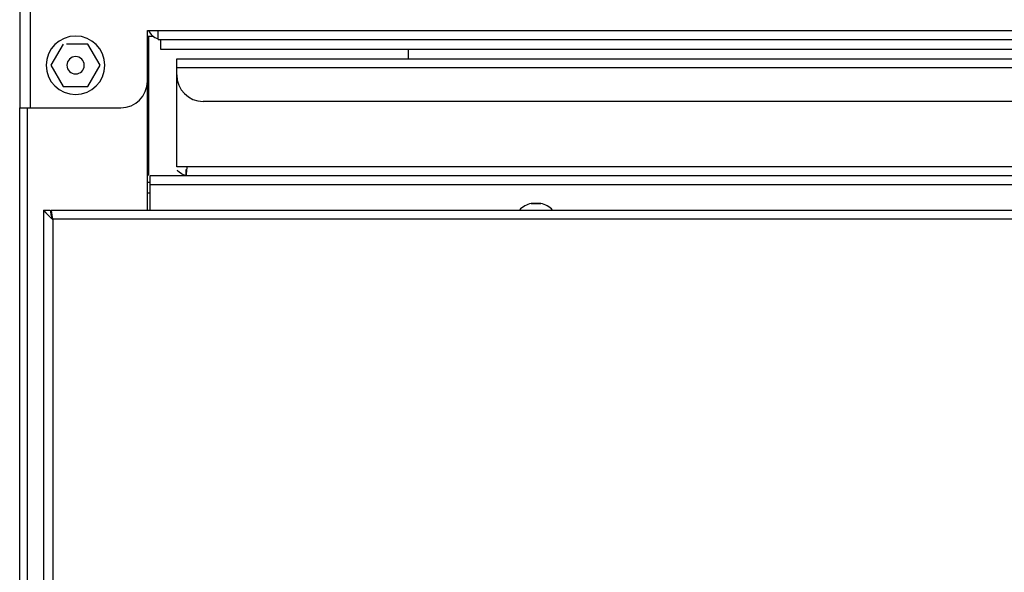
# Model space of a CAD drawing. Extents: x 45 to 213, y -271 to -40.
# Drawn here: x 62 to 73, y -107 to -101 of the extents above; entities that cross this region are included whole.
import ezdxf

# ---------------------------------------------------------------- set-up
doc = ezdxf.new("R2010")
doc.units = 0
doc.header["$MEASUREMENT"] = 0
doc.layers.add('Layer 1', color=7, linetype='Continuous')

# ---------------------------------------------------------------- blocks, each defined once
blk = doc.blocks.new('block 102')
at = {"layer": 'Layer 1', "color": 7, "lineweight": 30, "true_color": 0xffffff}
blk.add_open_spline([(68.053, -102.708), (68.02, -102.67), (67.975, -102.644), (67.925, -102.633)], degree=3, dxfattribs=at)
blk = doc.blocks.new('block 103')
at = {"layer": 'Layer 1', "color": 7, "lineweight": 30, "true_color": 0xffffff}
blk.add_open_spline([(67.821, -102.633), (67.771, -102.644), (67.726, -102.67), (67.692, -102.708)], degree=3, dxfattribs=at)
blk = doc.blocks.new('block 104')
at = {"layer": 'Layer 1', "color": 7, "lineweight": 30, "true_color": 0xffffff}
blk.add_lwpolyline([(67.821, -102.632), (67.821, -102.633)], dxfattribs=at)
blk = doc.blocks.new('block 105')
at = {"layer": 'Layer 1', "color": 7, "lineweight": 30, "true_color": 0xffffff}
blk.add_lwpolyline([(67.925, -102.633), (67.925, -102.632)], dxfattribs=at)
blk = doc.blocks.new('block 222')
at = {"layer": 'Layer 1', "color": 7, "lineweight": 30, "true_color": 0xffffff}
blk.add_lwpolyline([(67.821, -102.633), (67.925, -102.633)], dxfattribs=at)
blk = doc.blocks.new('block 223')
at = {"layer": 'Layer 1', "color": 7, "lineweight": 30, "true_color": 0xffffff}
blk.add_lwpolyline([(67.821, -102.632), (67.925, -102.632)], dxfattribs=at)
blk = doc.blocks.new('block 258')
at = {"layer": 'Layer 1', "color": 7, "lineweight": 30, "true_color": 0xffffff}
blk.add_open_spline([(62.586, -102.708), (62.599, -102.774), (62.607, -102.79), (62.615, -102.807)], degree=3, dxfattribs=at)
blk = doc.blocks.new('block 259')
at = {"layer": 'Layer 1', "color": 7, "lineweight": 30, "true_color": 0xffffff}
blk.add_open_spline([(62.516, -102.708), (62.589, -102.79), (62.602, -102.799), (62.615, -102.807)], degree=3, dxfattribs=at)
blk = doc.blocks.new('block 260')
at = {"layer": 'Layer 1', "color": 7, "lineweight": 30, "true_color": 0xffffff}
blk.add_lwpolyline([(62.516, -102.708), (62.586, -102.708)], dxfattribs=at)
blk = doc.blocks.new('block 261')
at = {"layer": 'Layer 1', "color": 7, "lineweight": 30, "true_color": 0xffffff}
blk.add_lwpolyline([(62.615, -102.807), (62.615, -102.807)], dxfattribs=at)
blk = doc.blocks.new('block 262')
at = {"layer": 'Layer 1', "color": 7, "lineweight": 30, "true_color": 0xffffff}
blk.add_lwpolyline([(62.597, -102.765), (62.597, -102.708)], dxfattribs=at)
blk = doc.blocks.new('block 263')
at = {"layer": 'Layer 1', "color": 7, "lineweight": 30, "true_color": 0xffffff}
blk.add_open_spline([(62.615, -102.807), (62.605, -102.728), (62.603, -102.72), (62.602, -102.716)], degree=3, dxfattribs=at)
blk = doc.blocks.new('block 264')
at = {"layer": 'Layer 1', "color": 7, "lineweight": 30, "true_color": 0xffffff}
blk.add_lwpolyline([(62.615, -102.807), (62.615, -129.248)], dxfattribs=at)
blk = doc.blocks.new('block 265')
at = {"layer": 'Layer 1', "color": 7, "lineweight": 30, "true_color": 0xffffff}
blk.add_lwpolyline([(106.138, -102.807), (62.615, -102.807)], dxfattribs=at)
blk = doc.blocks.new('block 268')
at = {"layer": 'Layer 1', "color": 7, "lineweight": 30, "true_color": 0xffffff}
blk.add_lwpolyline([(62.597, -102.708), (106.156, -102.708)], dxfattribs=at)
blk = doc.blocks.new('block 271')
at = {"layer": 'Layer 1', "color": 7, "lineweight": 30, "true_color": 0xffffff}
blk.add_lwpolyline([(62.516, -102.708), (62.516, -129.346)], dxfattribs=at)
blk = doc.blocks.new('block 284')
at = {"layer": 'Layer 1', "color": 7, "lineweight": 30, "true_color": 0xffffff}
blk.add_lwpolyline([(113.475, -101.159), (63.964, -101.159)], dxfattribs=at)
blk = doc.blocks.new('block 286')
at = {"layer": 'Layer 1', "color": 7, "lineweight": 30, "true_color": 0xffffff}
blk.add_lwpolyline([(113.186, -101.523), (64.253, -101.523)], dxfattribs=at)
blk = doc.blocks.new('block 287')
at = {"layer": 'Layer 1', "color": 7, "lineweight": 30, "true_color": 0xffffff}
blk.add_lwpolyline([(63.964, -101.234), (63.964, -101.159)], dxfattribs=at)
blk = doc.blocks.new('block 289')
at = {"layer": 'Layer 1', "color": 7, "lineweight": 30, "true_color": 0xffffff}
blk.add_open_spline([(63.964, -101.234), (63.964, -101.394), (64.094, -101.523), (64.253, -101.523)], degree=3, dxfattribs=at)
blk = doc.blocks.new('block 291')
at = {"layer": 'Layer 1', "color": 7, "lineweight": 30, "true_color": 0xffffff}
blk.add_lwpolyline([(63.964, -101.159), (63.964, -101.06)], dxfattribs=at)
blk = doc.blocks.new('block 292')
at = {"layer": 'Layer 1', "color": 7, "lineweight": 30, "true_color": 0xffffff}
blk.add_lwpolyline([(63.964, -101.06), (113.475, -101.06)], dxfattribs=at)
blk = doc.blocks.new('block 293')
at = {"layer": 'Layer 1', "color": 7, "lineweight": 30, "true_color": 0xffffff}
blk.add_open_spline([(64.074, -102.236), (64.067, -102.315), (64.066, -102.322), (64.065, -102.327)], degree=3, dxfattribs=at)
blk = doc.blocks.new('block 294')
at = {"layer": 'Layer 1', "color": 7, "lineweight": 30, "true_color": 0xffffff}
blk.add_lwpolyline([(113.365, -102.236), (64.074, -102.236)], dxfattribs=at)
blk = doc.blocks.new('block 296')
at = {"layer": 'Layer 1', "color": 7, "lineweight": 30, "true_color": 0xffffff}
blk.add_lwpolyline([(113.377, -102.334), (64.062, -102.334)], dxfattribs=at)
blk = doc.blocks.new('block 297')
at = {"layer": 'Layer 1', "color": 7, "lineweight": 30, "true_color": 0xffffff}
blk.add_lwpolyline([(64.074, -102.236), (63.964, -102.236)], dxfattribs=at)
blk = doc.blocks.new('block 298')
at = {"layer": 'Layer 1', "color": 7, "lineweight": 30, "true_color": 0xffffff}
blk.add_lwpolyline([(63.964, -102.236), (63.964, -101.234)], dxfattribs=at)
blk = doc.blocks.new('block 303')
at = {"layer": 'Layer 1', "color": 7, "lineweight": 30, "true_color": 0xffffff}
blk.add_lwpolyline([(64.062, -102.265), (64.062, -102.334)], dxfattribs=at)
blk = doc.blocks.new('block 304')
at = {"layer": 'Layer 1', "color": 7, "lineweight": 30, "true_color": 0xffffff}
blk.add_lwpolyline([(64.074, -102.236), (64.074, -102.236)], dxfattribs=at)
blk = doc.blocks.new('block 305')
at = {"layer": 'Layer 1', "color": 7, "lineweight": 30, "true_color": 0xffffff}
blk.add_lwpolyline([(64.062, -102.265), (64.062, -102.265)], dxfattribs=at)
blk = doc.blocks.new('block 306')
at = {"layer": 'Layer 1', "color": 7, "lineweight": 30, "true_color": 0xffffff}
blk.add_open_spline([(64.062, -102.334), (63.984, -102.296), (63.976, -102.285), (63.971, -102.273)], degree=3, dxfattribs=at)
blk = doc.blocks.new('block 313')
at = {"layer": 'Layer 1', "color": 7, "lineweight": 30, "true_color": 0xffffff}
blk.add_lwpolyline([(63.761, -100.75), (113.678, -100.75)], dxfattribs=at)
blk = doc.blocks.new('block 314')
at = {"layer": 'Layer 1', "color": 7, "lineweight": 30, "true_color": 0xffffff}
blk.add_lwpolyline([(63.645, -100.75), (63.761, -100.75)], dxfattribs=at)
blk = doc.blocks.new('block 315')
at = {"layer": 'Layer 1', "color": 7, "lineweight": 30, "true_color": 0xffffff}
blk.add_lwpolyline([(63.645, -101.303), (63.645, -100.75)], dxfattribs=at)
blk = doc.blocks.new('block 316')
at = {"layer": 'Layer 1', "color": 7, "lineweight": 30, "true_color": 0xffffff}
blk.add_open_spline([(63.356, -101.593), (63.516, -101.593), (63.645, -101.463), (63.645, -101.303)], degree=3, dxfattribs=at)
blk = doc.blocks.new('block 317')
at = {"layer": 'Layer 1', "color": 7, "lineweight": 30, "true_color": 0xffffff}
blk.add_lwpolyline([(62.371, -101.593), (63.356, -101.593)], dxfattribs=at)
blk = doc.blocks.new('block 318')
at = {"layer": 'Layer 1', "color": 7, "lineweight": 30, "true_color": 0xffffff}
blk.add_lwpolyline([(62.371, -93.39), (62.371, -101.593)], dxfattribs=at)
blk = doc.blocks.new('block 332')
at = {"layer": 'Layer 1', "color": 7, "lineweight": 30, "true_color": 0xffffff}
blk.add_lwpolyline([(63.761, -100.848), (63.761, -100.75)], dxfattribs=at)
blk = doc.blocks.new('block 334')
at = {"layer": 'Layer 1', "color": 7, "lineweight": 30, "true_color": 0xffffff}
blk.add_lwpolyline([(63.761, -100.848), (113.678, -100.848)], dxfattribs=at)
blk = doc.blocks.new('block 569')
at = {"layer": 'Layer 1', "color": 7, "lineweight": 30, "true_color": 0xffffff}
blk.add_lwpolyline([(63.657, -100.811), (63.657, -102.328)], dxfattribs=at)
blk = doc.blocks.new('block 570')
at = {"layer": 'Layer 1', "color": 7, "lineweight": 30, "true_color": 0xffffff}
blk.add_lwpolyline([(63.657, -102.402), (63.657, -102.404)], dxfattribs=at)
blk = doc.blocks.new('block 574')
at = {"layer": 'Layer 1', "color": 7, "lineweight": 30, "true_color": 0xffffff}
blk.add_lwpolyline([(66.483, -100.956), (66.483, -101.06)], dxfattribs=at)
blk = doc.blocks.new('block 588')
at = {"layer": 'Layer 1', "color": 7, "lineweight": 30, "true_color": 0xffffff}
blk.add_lwpolyline([(62.256, -101.593), (62.371, -101.593)], dxfattribs=at)
blk = doc.blocks.new('block 590')
at = {"layer": 'Layer 1', "color": 7, "lineweight": 30, "true_color": 0xffffff}
blk.add_lwpolyline([(62.256, -93.399), (62.256, -101.593)], dxfattribs=at)
blk = doc.blocks.new('block 623')
at = {"layer": 'Layer 1', "color": 7, "lineweight": 30, "true_color": 0xffffff}
blk.add_lwpolyline([(62.256, -135.614), (62.256, -101.593)], dxfattribs=at)
blk = doc.blocks.new('block 626')
at = {"layer": 'Layer 1', "color": 7, "lineweight": 30, "true_color": 0xffffff}
blk.add_lwpolyline([(63.645, -102.708), (63.645, -101.303)], dxfattribs=at)
blk = doc.blocks.new('block 634')
at = {"layer": 'Layer 1', "color": 7, "lineweight": 30, "true_color": 0xffffff}
blk.add_open_spline([(62.769, -101.13), (62.769, -101.077), (62.811, -101.035), (62.864, -101.035), (62.916, -101.035), (62.958, -101.077), (62.958, -101.13), (62.958, -101.182), (62.916, -101.224), (62.864, -101.224), (62.811, -101.224), (62.769, -101.182), (62.769, -101.13), (62.769, -101.13), (62.769, -101.13), (62.769, -101.13)], degree=3, knots=[0, 0, 0, 0, 1, 1, 1, 2, 2, 2, 3, 3, 3, 4, 4, 4, 5, 5, 5, 5], dxfattribs=at)
blk = doc.blocks.new('block 635')
at = {"layer": 'Layer 1', "color": 7, "lineweight": 30, "true_color": 0xffffff}
blk.add_open_spline([(62.997, -100.898), (62.92, -100.898), (62.842, -100.898), (62.765, -100.898)], degree=3, dxfattribs=at)
blk = doc.blocks.new('block 636')
at = {"layer": 'Layer 1', "color": 7, "lineweight": 30, "true_color": 0xffffff}
blk.add_lwpolyline([(63.131, -101.13), (62.997, -100.898)], dxfattribs=at)
blk = doc.blocks.new('block 637')
at = {"layer": 'Layer 1', "color": 7, "lineweight": 30, "true_color": 0xffffff}
blk.add_lwpolyline([(62.997, -101.361), (63.131, -101.13)], dxfattribs=at)
blk = doc.blocks.new('block 638')
at = {"layer": 'Layer 1', "color": 7, "lineweight": 30, "true_color": 0xffffff}
blk.add_open_spline([(62.73, -101.361), (62.842, -101.361), (62.92, -101.361), (62.997, -101.361)], degree=3, dxfattribs=at)
blk = doc.blocks.new('block 639')
at = {"layer": 'Layer 1', "color": 7, "lineweight": 30, "true_color": 0xffffff}
blk.add_lwpolyline([(62.596, -101.13), (62.73, -101.361)], dxfattribs=at)
blk = doc.blocks.new('block 640')
at = {"layer": 'Layer 1', "color": 7, "lineweight": 30, "true_color": 0xffffff}
blk.add_lwpolyline([(62.73, -100.898), (62.596, -101.13)], dxfattribs=at)
blk = doc.blocks.new('block 641')
at = {"layer": 'Layer 1', "color": 7, "lineweight": 30, "true_color": 0xffffff}
blk.add_open_spline([(62.545, -101.13), (62.545, -100.954), (62.688, -100.811), (62.864, -100.811), (63.04, -100.811), (63.182, -100.954), (63.182, -101.13), (63.182, -101.306), (63.04, -101.448), (62.864, -101.448), (62.688, -101.448), (62.545, -101.306), (62.545, -101.13), (62.545, -101.13), (62.545, -101.13), (62.545, -101.13)], degree=3, knots=[0, 0, 0, 0, 1, 1, 1, 2, 2, 2, 3, 3, 3, 4, 4, 4, 5, 5, 5, 5], dxfattribs=at)
blk = doc.blocks.new('block 651')
at = {"layer": 'Layer 1', "color": 7, "lineweight": 30, "true_color": 0xffffff}
blk.add_lwpolyline([(63.79, -100.956), (63.79, -100.848)], dxfattribs=at)
blk = doc.blocks.new('block 652')
at = {"layer": 'Layer 1', "color": 7, "lineweight": 30, "true_color": 0xffffff}
blk.add_lwpolyline([(113.649, -100.956), (63.79, -100.956)], dxfattribs=at)
blk = doc.blocks.new('block 654')
at = {"layer": 'Layer 1', "color": 7, "lineweight": 30, "true_color": 0xffffff}
blk.add_lwpolyline([(63.645, -100.811), (63.703, -100.811)], dxfattribs=at)
blk = doc.blocks.new('block 656')
at = {"layer": 'Layer 1', "color": 7, "lineweight": 30, "true_color": 0xffffff}
blk.add_open_spline([(63.656, -100.75), (63.674, -100.795), (63.714, -100.828), (63.761, -100.837)], degree=3, dxfattribs=at)
blk = doc.blocks.new('block 658')
at = {"layer": 'Layer 1', "color": 7, "lineweight": 30, "true_color": 0xffffff}
blk.add_lwpolyline([(64.062, -102.334), (63.674, -102.334)], dxfattribs=at)
blk = doc.blocks.new('block 660')
at = {"layer": 'Layer 1', "color": 7, "lineweight": 30, "true_color": 0xffffff}
blk.add_lwpolyline([(113.765, -102.433), (63.674, -102.433)], dxfattribs=at)
blk = doc.blocks.new('block 661')
at = {"layer": 'Layer 1', "color": 7, "lineweight": 30, "true_color": 0xffffff}
blk.add_lwpolyline([(63.674, -102.433), (63.674, -102.334)], dxfattribs=at)
blk = doc.blocks.new('block 662')
at = {"layer": 'Layer 1', "color": 7, "lineweight": 30, "true_color": 0xffffff}
blk.add_lwpolyline([(63.674, -102.708), (63.674, -102.433)], dxfattribs=at)
blk = doc.blocks.new('block 666')
at = {"layer": 'Layer 1', "color": 7, "lineweight": 30, "true_color": 0xffffff}
blk.add_lwpolyline([(63.645, -102.399), (63.645, -102.399)], dxfattribs=at)
blk = doc.blocks.new('block 667')
at = {"layer": 'Layer 1', "color": 7, "lineweight": 30, "true_color": 0xffffff}
blk.add_lwpolyline([(63.645, -102.305), (63.645, -102.305)], dxfattribs=at)
blk = doc.blocks.new('block 698')
at = {"layer": 'Layer 1', "color": 7, "lineweight": 30, "true_color": 0xffffff}
blk.add_lwpolyline([(63.645, -102.404), (63.674, -102.404)], dxfattribs=at)
blk = doc.blocks.new('block 757')
at = {"layer": 'Layer 1', "color": 8, "lineweight": 30, "true_color": 0x808080}
blk.add_lwpolyline([(62.342, -135.639), (62.342, -101.593)], dxfattribs=at)
blk = doc.blocks.new('block 766')
at = {"layer": 'Layer 1', "color": 8, "lineweight": 30, "true_color": 0x808080}
blk.add_lwpolyline([(63.645, -102.519), (63.674, -102.519)], dxfattribs=at)

msp = doc.modelspace()

# ---------------------------------------------------------------- block references
at = {"layer": 'Layer 1'}
for name in ['block 318', 'block 590', 'block 314', 'block 315', 'block 656', 'block 313', 'block 332', 'block 641', 'block 654', 'block 569', 'block 334', 'block 651', 'block 640', 'block 635', 'block 636', 'block 652', 'block 574', 'block 634', 'block 291', 'block 292', 'block 639', 'block 637', 'block 284', 'block 287', 'block 316', 'block 626', 'block 289', 'block 298', 'block 638', 'block 286', 'block 588', 'block 623', 'block 757', 'block 317', 'block 297', 'block 306', 'block 303', 'block 305', 'block 293', 'block 294', 'block 304', 'block 667', 'block 658', 'block 661', 'block 296', 'block 666', 'block 698', 'block 570', 'block 660', 'block 662', 'block 766', 'block 259', 'block 260', 'block 271', 'block 258', 'block 262', 'block 268', 'block 263', 'block 103', 'block 104', 'block 223', 'block 222', 'block 105', 'block 102', 'block 261', 'block 264', 'block 265']:
    msp.add_blockref(name, (0, 0), dxfattribs=at)

doc.saveas('drawing.dxf')
